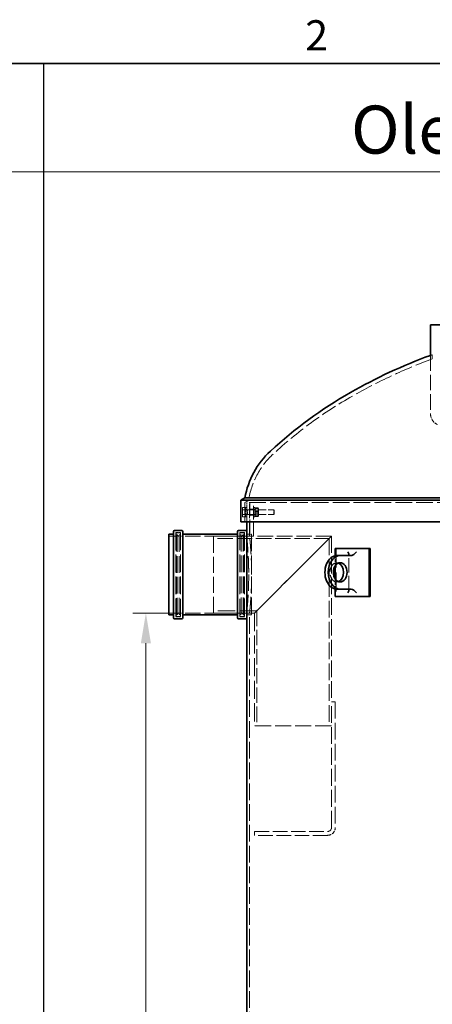
# Model space of a CAD drawing. Units: millimetres. Extents: x 0 to 10692, y 0 to 7560.
# Drawn here: x 8074 to 8932, y 5420 to 7471 of the extents above; entities that cross this region are included whole.
import ezdxf

# ---------------------------------------------------------------- set-up
doc = ezdxf.new("R2010")
doc.units = ezdxf.units.MM
doc.header["$LTSCALE"] = 18
doc.linetypes.add('DASHED_SPACE', pattern=[0.2067, 0.1654, -0.0413])
for name, color, linetype, lineweight in [('Border (ISO)', 7, 'Continuous', 35), ('Dimension (ISO)', 3, 'Continuous', 9), ('Sketch Geometry (ISO)', 7, 'Continuous', 9), ('Symbol (ISO)', 3, 'Continuous', 9), ('Visible (ISO)', 7, 'Continuous', 35)]:
    doc.layers.add(name, color=color, linetype=linetype, lineweight=lineweight)
doc.layers.add('Hidden (ISO)', color=7, linetype='DASHED_SPACE', lineweight=9, true_color=0x0080c0)
doc.styles.add('Note Text (ISO)', font='tahoma.ttf')
doc.dimstyles.new('Default (ISO)', dxfattribs={"dimscale": 18, "dimtxt": 3.5, "dimasz": 3.5, "dimexe": 1.5, "dimexo": 0, "dimgap": 1, "dimtad": 1, "dimrnd": 1e-08, "dimtxsty": 'Note Text (ISO)', "dimcen": 0.09, "dimdle": 10, "dimclrd": 256, "dimclre": 256, "dimclrt": 256, "dimazin": 2, "dimtfac": 1.001486, "dimtmove": 0, "dimatfit": 3, "dimfxl": 1, "dimtolj": 1, "dimlwd": -1, "dimlwe": -1, "dimarcsym": 0})

# ---------------------------------------------------------------- blocks, each defined once
blk = doc.blocks.new('Borders Default Border')
at = {"layer": 'Border (ISO)', "flags": 128}
blk.add_lwpolyline([(10, 10), (10, 410), (584, 410), (584, 10), (10, 10)], dxfattribs=at)
at = {"layer": 'Border (ISO)', "insert": (481.56, 410.4), "char_height": 3.5, "attachment_point": 7, "style": 'Note Text (ISO)'}
blk.add_mtext('2', dxfattribs=at)
blk = doc.blocks.new('*D35')
at = {"layer": 'Defpoints', "color": 0, "transparency": 16777216}
for p in [(8410.6, 6235.3), (8336.7, 4275.3), (8422.8, 4275.3)]:
    blk.add_point(p, dxfattribs=at)
at = {"layer": 'Dimension (ISO)', "transparency": 16777216}
for p, q in [((8410.6, 6235.3), (8309.7, 6235.3)), ((8336.7, 6172.3), (8336.7, 4338.3)), ((8422.8, 4275.3), (8309.7, 4275.3))]:
    blk.add_line(p, q, dxfattribs=at)
for points in [[(8326.2, 6172.3), (8347.2, 6172.3), (8336.7, 6235.3)], [(8326.2, 4338.3), (8347.2, 4338.3), (8336.7, 4275.3)]]:
    blk.add_solid(points, dxfattribs=at)
at = {"layer": 'Dimension (ISO)', "transparency": 16777216, "insert": (8253.1, 5167.3), "char_height": 63, "attachment_point": 1, "rotation": 90, "style": 'Note Text (ISO)'}
blk.add_mtext('\\A1;1960', dxfattribs=at)

msp = doc.modelspace()

# ---------------------------------------------------------------- linework, layer by layer
msp.add_line((8124, 7380), (8124, 1152))
at = {"layer": 'Hidden (ISO)', "ltscale": 10.867647}
msp.add_line((8928.6486, 6771.8923), (8928.6486, 6650.5898), dxfattribs=at)
at = {"layer": 'Hidden (ISO)', "ltscale": 0.94003}
msp.add_line((8932.3486, 6764.3544), (8932.3486, 6773.2389), dxfattribs=at)
at = {"layer": 'Hidden (ISO)', "ltscale": 0.977391}
msp.add_line((8550.3486, 6469.8202), (8542.3486, 6465.2014), dxfattribs=at)
at = {"layer": 'Hidden (ISO)', "ltscale": 11.667768}
msp.add_line((10062.3486, 6465.2014), (8542.3486, 6465.2014), dxfattribs=at)
at = {"layer": 'Hidden (ISO)', "ltscale": 4.232559}
msp.add_line((8542.3486, 6425.2014), (8542.3486, 6465.2014), dxfattribs=at)
at = {"layer": 'Hidden (ISO)', "ltscale": 1.555402}
msp.add_line((8546.3486, 6455.3222), (8546.3486, 6470.0222), dxfattribs=at)
at = {"layer": 'Hidden (ISO)', "ltscale": 11.54495}
msp.add_line((8550.3486, 6469.8202), (10054.3486, 6469.8202), dxfattribs=at)
at = {"layer": 'Hidden (ISO)', "ltscale": 10.038703}
msp.add_line((8552.3486, 6395.3222), (8552.3486, 6470.0222), dxfattribs=at)
at = {"layer": 'Hidden (ISO)', "ltscale": 9.407084}
for p, q in [((8552.6154, 6465.3222), (8552.6154, 6395.3222)), ((8560.6154, 6395.3222), (8560.6154, 6465.3222))]:
    msp.add_line(p, q, dxfattribs=at)
at = {"layer": 'Hidden (ISO)', "ltscale": 0.846432}
for p, q in [((8560.6154, 6465.3222), (8552.6154, 6465.3222)), ((8560.6154, 6451.3222), (8552.6154, 6451.3222)), ((8560.6154, 6439.3222), (8552.6154, 6439.3222)), ((8560.6154, 6395.3222), (8552.6154, 6395.3222)), ((8722.6154, 6050.3222), (8730.6154, 6050.3222)), ((8562.6154, 5772.3222), (8562.6154, 5780.3222))]:
    msp.add_line(p, q, dxfattribs=at)
at = {"layer": 'Hidden (ISO)', "ltscale": 0.141339}
for p, q in [((8537.4485, 6453.8222), (8538.1169, 6454.9798)), ((8537.4485, 6436.8222), (8538.1169, 6435.6647))]:
    msp.add_line(p, q, dxfattribs=at)
at = {"layer": 'Hidden (ISO)', "ltscale": 0.496891}
msp.add_line((8537.4485, 6453.8222), (8537.4485, 6452.5573), dxfattribs=at)
at = {"layer": 'Hidden (ISO)', "ltscale": 0.941791}
for p, q in [((8537.4485, 6452.5573), (8537.4485, 6445.0761)), ((8537.4485, 6445.0761), (8537.4485, 6437.8411))]:
    msp.add_line(p, q, dxfattribs=at)
at = {"layer": 'Hidden (ISO)', "ltscale": 0.533301}
for p, q in [((8543.2485, 6455.1331), (8538.2077, 6455.1331)), ((8543.2485, 6450.4738), (8538.2077, 6450.4738)), ((8543.2485, 6449.9816), (8538.2077, 6449.9816)), ((8543.2485, 6440.6629), (8538.2077, 6440.6629)), ((8543.2485, 6440.1707), (8538.2077, 6440.1707)), ((8543.2485, 6435.5114), (8538.2077, 6435.5114))]:
    msp.add_line(p, q, dxfattribs=at)
at = {"layer": 'Hidden (ISO)', "ltscale": 1.038484}
for p, q in [((8543.2485, 6455.1331), (8543.2485, 6449.9816)), ((8543.2485, 6449.9816), (8543.2485, 6440.1707)), ((8543.2485, 6440.1707), (8543.2485, 6435.5114))]:
    msp.add_line(p, q, dxfattribs=at)
at = {"layer": 'Hidden (ISO)', "ltscale": 0.0634}
for p, q in [((8543.2485, 6453.0222), (8543.8486, 6453.0222)), ((8543.2485, 6437.6222), (8543.8486, 6437.6222))]:
    msp.add_line(p, q, dxfattribs=at)
at = {"layer": 'Hidden (ISO)', "ltscale": 3.324223}
for p, q in [((8543.8486, 6455.3222), (8543.8486, 6435.3222)), ((8546.3486, 6455.3222), (8546.3486, 6435.3222)), ((8563.1154, 6455.3222), (8563.1154, 6435.3222))]:
    msp.add_line(p, q, dxfattribs=at)
at = {"layer": 'Hidden (ISO)', "ltscale": 0.264441}
for p, q in [((8543.8486, 6455.3222), (8546.3486, 6455.3222)), ((8543.8486, 6450.5722), (8546.3486, 6450.5722)), ((8543.8486, 6440.0722), (8546.3486, 6440.0722)), ((8560.6154, 6455.3222), (8563.1154, 6455.3222)), ((8560.6154, 6450.5722), (8563.1154, 6450.5722)), ((8560.6154, 6440.0722), (8563.1154, 6440.0722)), ((8543.8486, 6435.3222), (8546.3486, 6435.3222)), ((8560.6154, 6435.3222), (8563.1154, 6435.3222))]:
    msp.add_line(p, q, dxfattribs=at)
at = {"layer": 'Hidden (ISO)', "ltscale": 0.378694}
for p, q in [((8543.8486, 6449.9163), (8547.4284, 6449.9163)), ((8543.8486, 6440.7282), (8547.4284, 6440.7282))]:
    msp.add_line(p, q, dxfattribs=at)
at = {"layer": 'Hidden (ISO)', "ltscale": 0.106334}
for p, q in [((8547.4284, 6449.9163), (8548.3486, 6450.3222)), ((8547.4284, 6440.7282), (8548.3486, 6440.3222))]:
    msp.add_line(p, q, dxfattribs=at)
at = {"layer": 'Hidden (ISO)', "ltscale": 1.527111}
msp.add_line((8547.4284, 6440.7282), (8547.4284, 6449.9163), dxfattribs=at)
at = {"layer": 'Hidden (ISO)', "ltscale": 1.662061}
for p, q in [((8548.3486, 6440.3222), (8548.3486, 6450.3222)), ((8602.9284, 6440.3222), (8602.9284, 6450.3222))]:
    msp.add_line(p, q, dxfattribs=at)
at = {"layer": 'Hidden (ISO)', "ltscale": 5.775334}
for p, q in [((8548.3486, 6450.3222), (8602.9284, 6450.3222)), ((8548.3486, 6440.3222), (8602.9284, 6440.3222))]:
    msp.add_line(p, q, dxfattribs=at)
at = {"layer": 'Hidden (ISO)', "ltscale": 0.119375}
for p, q in [((8563.1154, 6452.9722), (8563.6799, 6453.95)), ((8571.1154, 6452.9722), (8570.5508, 6453.95)), ((8563.1154, 6437.6722), (8563.6799, 6436.6944)), ((8571.1154, 6437.6722), (8570.5508, 6436.6944))]:
    msp.add_line(p, q, dxfattribs=at)
at = {"layer": 'Hidden (ISO)', "ltscale": 0.099103}
for p, q in [((8563.5841, 6449.5102), (8563.1154, 6450.3221)), ((8563.5841, 6441.1342), (8563.1154, 6440.3223)), ((8570.6466, 6449.5102), (8571.1154, 6450.3221)), ((8570.6466, 6441.1342), (8571.1154, 6440.3223))]:
    msp.add_line(p, q, dxfattribs=at)
at = {"layer": 'Hidden (ISO)', "ltscale": 1.392126}
for p, q in [((8563.5841, 6441.1342), (8563.5841, 6449.5102)), ((8570.6466, 6449.5102), (8570.6466, 6441.1342))]:
    msp.add_line(p, q, dxfattribs=at)
at = {"layer": 'Hidden (ISO)', "ltscale": 0.747229}
for p, q in [((8563.5841, 6449.5102), (8570.6466, 6449.5102)), ((8563.5841, 6441.1342), (8570.6466, 6441.1342))]:
    msp.add_line(p, q, dxfattribs=at)
at = {"layer": 'Hidden (ISO)', "ltscale": 0.581904}
for p, q in [((8564.3653, 6454.5379), (8569.8654, 6454.5379)), ((8564.3653, 6452.8548), (8569.8654, 6452.8548)), ((8564.3653, 6447.0054), (8569.8654, 6447.0054)), ((8564.3653, 6443.6391), (8569.8654, 6443.6391)), ((8564.3653, 6437.7897), (8569.8654, 6437.7897)), ((8564.3653, 6436.1066), (8569.8654, 6436.1066))]:
    msp.add_line(p, q, dxfattribs=at)
at = {"layer": 'Hidden (ISO)', "ltscale": 2.543007}
msp.add_line((8571.1154, 6437.6722), (8571.1154, 6452.9722), dxfattribs=at)
at = {"layer": 'Hidden (ISO)', "ltscale": 0.137609}
for p, q in [((8603.8486, 6449.4021), (8602.9284, 6450.3222)), ((8603.8486, 6441.2424), (8602.9284, 6440.3222))]:
    msp.add_line(p, q, dxfattribs=at)
at = {"layer": 'Hidden (ISO)', "ltscale": 1.356166}
msp.add_line((8603.8486, 6449.4021), (8603.8486, 6441.2424), dxfattribs=at)
at = {"layer": 'Hidden (ISO)', "ltscale": 0.4448}
msp.add_line((8537.4485, 6437.8411), (8537.4485, 6436.8222), dxfattribs=at)
at = {"layer": 'Hidden (ISO)', "ltscale": 1.070855}
msp.add_line((8546.3486, 6425.2014), (8546.3486, 6435.3222), dxfattribs=at)
at = {"layer": 'Hidden (ISO)', "ltscale": 12.384211}
for p, q in [((8399.0486, 6403.3222), (8399.0486, 6227.3222)), ((8408.6486, 6403.3222), (8408.6486, 6227.3222)), ((8532.0486, 6403.3222), (8532.0486, 6227.3222)), ((8541.6486, 6403.3222), (8541.6486, 6227.3222))]:
    msp.add_line(p, q, dxfattribs=at)
at = {"layer": 'Hidden (ISO)', "ltscale": 1.015738}
for p, q in [((8408.6486, 6403.3222), (8399.0486, 6403.3222)), ((8541.6486, 6403.3222), (8532.0486, 6403.3222)), ((8408.6486, 6227.3222), (8399.0486, 6227.3222)), ((8541.6486, 6227.3222), (8532.0486, 6227.3222))]:
    msp.add_line(p, q, dxfattribs=at)
at = {"layer": 'Hidden (ISO)', "ltscale": 11.962021}
for p, q in [((8399.6486, 6230.3222), (8399.6486, 6400.3222)), ((8541.0486, 6400.3222), (8541.0486, 6230.3222))]:
    msp.add_line(p, q, dxfattribs=at)
at = {"layer": 'Hidden (ISO)', "ltscale": 0.211533}
for p, q in [((8399.6486, 6398.3222), (8401.6486, 6398.3222)), ((8541.0486, 6398.3222), (8539.0486, 6398.3222)), ((8399.6486, 6232.3222), (8401.6486, 6232.3222)), ((8541.0486, 6232.3222), (8539.0486, 6232.3222))]:
    msp.add_line(p, q, dxfattribs=at)
at = {"layer": 'Hidden (ISO)', "ltscale": 0.528982}
for p, q in [((8401.6486, 6402.3222), (8406.6486, 6402.3222)), ((8539.0486, 6402.3222), (8534.0486, 6402.3222)), ((8401.6486, 6228.3222), (8406.6486, 6228.3222)), ((8539.0486, 6228.3222), (8534.0486, 6228.3222))]:
    msp.add_line(p, q, dxfattribs=at)
at = {"layer": 'Hidden (ISO)', "ltscale": 11.680562}
for p, q in [((8401.6486, 6232.3222), (8401.6486, 6398.3222)), ((8405.6486, 6232.3222), (8405.6486, 6398.3222)), ((8535.0486, 6398.3222), (8535.0486, 6232.3222)), ((8539.0486, 6398.3222), (8539.0486, 6232.3222))]:
    msp.add_line(p, q, dxfattribs=at)
at = {"layer": 'Hidden (ISO)', "ltscale": 0.598488}
for p, q in [((8405.6486, 6394.3222), (8401.6486, 6398.3222)), ((8535.0486, 6394.3222), (8539.0486, 6398.3222)), ((8405.6486, 6236.3222), (8401.6486, 6232.3222)), ((8535.0486, 6236.3222), (8539.0486, 6232.3222))]:
    msp.add_line(p, q, dxfattribs=at)
at = {"layer": 'Hidden (ISO)', "ltscale": 0.317349}
for p, q in [((8405.6486, 6398.3222), (8408.6486, 6398.3222)), ((8535.0486, 6398.3222), (8532.0486, 6398.3222)), ((8405.6486, 6232.3222), (8408.6486, 6232.3222)), ((8535.0486, 6232.3222), (8532.0486, 6232.3222))]:
    msp.add_line(p, q, dxfattribs=at)
at = {"layer": 'Hidden (ISO)', "ltscale": 1.058065}
for p, q in [((8556.3486, 6399.3222), (8546.3486, 6399.3222)), ((8733.8348, 6340.0222), (8740.9059, 6340.0222)), ((8733.8348, 6300.0222), (8740.9059, 6300.0222)), ((8556.3486, 6231.3222), (8546.3486, 6231.3222))]:
    msp.add_line(p, q, dxfattribs=at)
at = {"layer": 'Hidden (ISO)', "ltscale": 11.821292}
msp.add_line((8556.3486, 6399.3222), (8556.3486, 6231.3222), dxfattribs=at)
at = {"layer": 'Hidden (ISO)', "ltscale": 1.343769}
for p, q in [((8397.0486, 6395.3222), (8384.3486, 6395.3222)), ((8397.0486, 6235.3222), (8384.3486, 6235.3222)), ((8556.3486, 6235.3222), (8543.6486, 6235.3222))]:
    msp.add_line(p, q, dxfattribs=at)
at = {"layer": 'Hidden (ISO)', "ltscale": 10.6972}
for p, q in [((8530.0486, 6395.3222), (8410.6486, 6395.3222)), ((8530.0486, 6235.3222), (8410.6486, 6235.3222))]:
    msp.add_line(p, q, dxfattribs=at)
at = {"layer": 'Hidden (ISO)', "ltscale": 11.258373}
for p, q in [((8477.6154, 6235.3222), (8477.6154, 6395.3222)), ((8722.6154, 6000.3222), (8562.6154, 6000.3222))]:
    msp.add_line(p, q, dxfattribs=at)
at = {"layer": 'Hidden (ISO)', "ltscale": 10.07902}
msp.add_line((8552.6154, 6395.3222), (8477.6154, 6395.3222), dxfattribs=at)
at = {"layer": 'Hidden (ISO)', "ltscale": 10.755434}
msp.add_line((8717.7154, 6390.4222), (8477.6154, 6390.4222), dxfattribs=at)
at = {"layer": 'Hidden (ISO)', "ltscale": 0.948726}
msp.add_line((8552.6154, 6395.3222), (8543.6486, 6395.3222), dxfattribs=at)
at = {"layer": 'Hidden (ISO)', "ltscale": 0.634799}
for p, q in [((8552.3486, 6395.3222), (8546.3486, 6395.3222)), ((8552.3486, 6235.3222), (8546.3486, 6235.3222))]:
    msp.add_line(p, q, dxfattribs=at)
at = {"layer": 'Hidden (ISO)', "ltscale": 10.885341}
msp.add_line((8722.6154, 6395.3222), (8560.6154, 6395.3222), dxfattribs=at)
at = {"layer": 'Hidden (ISO)', "ltscale": 11.734506}
for p, q in [((8722.6154, 6395.3222), (8562.6154, 6235.3222)), ((8562.6154, 6235.3222), (8722.6154, 6395.3222))]:
    msp.add_line(p, q, dxfattribs=at)
at = {"layer": 'Hidden (ISO)', "ltscale": 11.649854}
msp.add_line((8717.7154, 6390.4222), (8717.7154, 6000.3222), dxfattribs=at)
at = {"layer": 'Hidden (ISO)', "ltscale": 11.590873}
msp.add_line((8722.6154, 6395.3222), (8722.6154, 6050.3222), dxfattribs=at)
at = {"layer": 'Hidden (ISO)', "ltscale": 13.438693}
msp.add_line((8732.4206, 6370.0222), (8732.4206, 6270.0222), dxfattribs=at)
at = {"layer": 'Hidden (ISO)', "ltscale": 10.036861}
msp.add_line((8758.8054, 6282.6791), (8758.8054, 6357.3654), dxfattribs=at)
at = {"layer": 'Hidden (ISO)', "ltscale": 2.26567}
for p, q in [((8730.2993, 6333.251), (8730.2993, 6354.6633)), ((8730.2993, 6285.3812), (8730.2993, 6306.7935))]:
    msp.add_line(p, q, dxfattribs=at)
at = {"layer": 'Hidden (ISO)', "ltscale": 12.081385}
msp.add_line((8567.5154, 6240.2222), (8477.6154, 6240.2222), dxfattribs=at)
at = {"layer": 'Hidden (ISO)', "ltscale": 11.422889}
msp.add_line((8562.6154, 6235.3222), (8477.6154, 6235.3222), dxfattribs=at)
at = {"layer": 'Hidden (ISO)', "ltscale": 11.63074}
msp.add_line((8552.3486, 4288.0222), (8552.3486, 6235.3222), dxfattribs=at)
at = {"layer": 'Hidden (ISO)', "ltscale": 12.632371}
msp.add_line((8562.6154, 6235.3222), (8562.6154, 6000.3222), dxfattribs=at)
at = {"layer": 'Hidden (ISO)', "ltscale": 10.746474}
msp.add_line((8567.5154, 6240.2222), (8567.5154, 6000.3222), dxfattribs=at)
at = {"layer": 'Hidden (ISO)', "ltscale": 11.736458}
for p, q in [((8722.6154, 5788.3222), (8722.6154, 6050.3222)), ((8730.6154, 6050.3222), (8730.6154, 5788.3222))]:
    msp.add_line(p, q, dxfattribs=at)
at = {"layer": 'Hidden (ISO)', "ltscale": 10.213407}
for p, q in [((8562.6154, 5780.3222), (8714.6154, 5780.3222)), ((8714.6154, 5772.3222), (8562.6154, 5772.3222))]:
    msp.add_line(p, q, dxfattribs=at)
at = {"layer": 'Hidden (ISO)', "ltscale": 0.416547}
msp.add_arc((9304.438, 5745.1515), 1093.35, 109.8963959, 110.1027335, dxfattribs=at)
at = {"layer": 'Hidden (ISO)', "ltscale": 12.33056}
msp.add_arc((9304.438, 5745.1515), 1085, 110.0560633, 119.7466185, dxfattribs=at)
at = {"layer": 'Hidden (ISO)', "ltscale": 10.998733}
msp.add_arc((9212.6474, 5905.7737), 900, 119.7466185, 132.7724591, dxfattribs=at)
at = {"layer": 'Hidden (ISO)', "ltscale": 2.981112}
msp.add_arc((8953.7348, 6650.5898), 25.0861, 180, 244.3470958, dxfattribs=at)
at = {"layer": 'Hidden (ISO)', "ltscale": 9.980416}
msp.add_arc((8713.5173, 6445.3051), 165, 132.7724591, 171.4555866, dxfattribs=at)
at = {"layer": 'Hidden (ISO)', "ltscale": 0.332332}
for centre, start, end in [((8401.6486, 6400.3222), 90, 180), ((8406.6486, 6400.3222), 0, 90), ((8534.0486, 6400.3222), 90, 180), ((8539.0486, 6400.3222), 0, 90), ((8397.0486, 6397.3222), 270, 0), ((8410.6486, 6397.3222), 180, 270), ((8530.0486, 6397.3222), 270, 0), ((8543.6486, 6397.3222), 180, 270), ((8397.0486, 6233.3222), 0, 90), ((8410.6486, 6233.3222), 90, 180), ((8530.0486, 6233.3222), 0, 90), ((8543.6486, 6233.3222), 90, 180), ((8401.6486, 6230.3222), 180, 270), ((8406.6486, 6230.3222), 270, 0), ((8534.0486, 6230.3222), 180, 270), ((8539.0486, 6230.3222), 270, 0)]:
    msp.add_arc(centre, 2, start, end, dxfattribs=at)
at = {"layer": 'Hidden (ISO)', "ltscale": 1.329629}
msp.add_arc((8714.6154, 5788.3222), 8, 270, 0, dxfattribs=at)
at = {"layer": 'Hidden (ISO)', "ltscale": 2.659358}
msp.add_arc((8714.6154, 5788.3222), 16, 270, 0, dxfattribs=at)
at = {"layer": 'Hidden (ISO)', "ltscale": 9.802056}
msp.add_ellipse((8733.8348, 6320.0222), major_axis=(0, 20), ratio=0.707106781, start_param=6.030505052, end_param=9.677458216, dxfattribs=at)
at = {"layer": 'Hidden (ISO)', "ltscale": 0.527147}
for points in [[(8537.4485, 6452.8034), (8537.4485, 6453.8846), (8538.2077, 6455.1331)], [(8538.2077, 6455.1331), (8537.4485, 6453.7527), (8537.4485, 6452.5573)], [(8538.2077, 6450.4738), (8537.4485, 6451.7222), (8537.4485, 6452.8034)], [(8537.4485, 6452.5573), (8537.4485, 6451.3619), (8538.2077, 6449.9816)], [(8537.4485, 6445.5683), (8537.4485, 6447.845), (8538.2077, 6450.4738)], [(8538.2077, 6449.9816), (8537.4485, 6447.3527), (8537.4485, 6445.0761)], [(8538.2077, 6440.6629), (8537.4485, 6443.2917), (8537.4485, 6445.5683)], [(8537.4485, 6445.0761), (8537.4485, 6442.7995), (8538.2077, 6440.1707)], [(8537.4485, 6438.0872), (8537.4485, 6439.2826), (8538.2077, 6440.6629)], [(8538.2077, 6440.1707), (8537.4485, 6438.9223), (8537.4485, 6437.8411)], [(8538.2077, 6435.5114), (8537.4485, 6436.8917), (8537.4485, 6438.0872)], [(8537.4485, 6437.8411), (8537.4485, 6436.7599), (8538.2077, 6435.5114)]]:
    msp.add_rational_spline(points, [1, 1.0379548493, 1], degree=2, dxfattribs=at)
at = {"layer": 'Hidden (ISO)', "ltscale": 1.054394}
for points in [[(8564.3653, 6454.5379), (8562.9486, 6453.6963), (8564.3653, 6452.8548)], [(8564.3653, 6447.0054), (8562.9486, 6450.7716), (8564.3653, 6454.5379)], [(8564.3653, 6452.8548), (8562.9486, 6448.2469), (8564.3653, 6443.6391)], [(8564.3653, 6437.7897), (8562.9486, 6442.3975), (8564.3653, 6447.0054)], [(8564.3653, 6443.6391), (8562.9486, 6439.8728), (8564.3653, 6436.1066)], [(8569.8654, 6454.5379), (8571.2821, 6450.7716), (8569.8654, 6447.0054)], [(8569.8654, 6452.8548), (8571.2821, 6453.6963), (8569.8654, 6454.5379)], [(8569.8654, 6443.6391), (8571.2821, 6448.2469), (8569.8654, 6452.8548)], [(8569.8654, 6447.0054), (8571.2821, 6442.3975), (8569.8654, 6437.7897)], [(8569.8654, 6436.1066), (8571.2821, 6439.8728), (8569.8654, 6443.6391)], [(8564.3653, 6436.1066), (8562.9486, 6436.9482), (8564.3653, 6437.7897)], [(8569.8654, 6437.7897), (8571.2821, 6436.9482), (8569.8654, 6436.1066)]]:
    msp.add_rational_spline(points, [1, 1.15470053838, 1], degree=2, dxfattribs=at)
at = {"layer": 'Hidden (ISO)', "ltscale": 11.26619}
for points, knots in [([(8546.3486, 6395.3222), (8546.3486, 6395.3222), (8546.4001, 6394.8409), (8546.6106, 6392.8145), (8546.7694, 6391.2699), (8547.169, 6387.1866), (8547.4096, 6384.6446), (8547.9262, 6378.7715), (8548.2017, 6375.4401), (8548.7343, 6368.3415), (8549.0102, 6364.3312), (8549.5279, 6355.5976), (8549.7693, 6350.8744), (8550.1704, 6341.0203), (8550.33, 6335.8815), (8550.5416, 6325.5458), (8550.5934, 6320.3488), (8550.5934, 6315.3222)], [36.191016704, 36.191016704, 36.191016704, 36.191016704, 37.698972511, 37.698972511, 39.206928319, 39.206928319, 40.714884127, 40.714884127, 42.222839934, 42.222839934, 43.730802185, 43.730802185, 45.238764436, 45.238764436, 46.746726687, 46.746726687, 48.254688938, 48.254688938, 48.254688938, 48.254688938]), ([(8550.5934, 6315.3222), (8550.5934, 6310.2957), (8550.5416, 6305.0987), (8550.33, 6294.7629), (8550.1704, 6289.6241), (8549.7693, 6279.7701), (8549.5279, 6275.0469), (8549.0102, 6266.3133), (8548.7343, 6262.303), (8548.2017, 6255.2044), (8547.9262, 6251.873), (8547.4096, 6245.9999), (8547.169, 6243.4579), (8546.7694, 6239.3745), (8546.6106, 6237.83), (8546.4001, 6235.8036), (8546.3486, 6235.3222), (8546.3486, 6235.3222)], [0, 0, 0, 0, 1.507962251, 1.507962251, 3.015924502, 3.015924502, 4.523886753, 4.523886753, 6.031849004, 6.031849004, 7.539804812, 7.539804812, 9.047760619, 9.047760619, 10.555716427, 10.555716427, 12.063672235, 12.063672235, 12.063672235, 12.063672235])]:
    msp.add_open_spline(points, degree=3, knots=knots, dxfattribs=at)
at = {"layer": 'Hidden (ISO)', "ltscale": 11.266317}
for points, knots in [([(8556.6275, 6315.3222), (8556.6275, 6320.3488), (8556.5753, 6325.5459), (8556.3621, 6335.8817), (8556.2011, 6341.0205), (8555.7968, 6350.8745), (8555.5534, 6355.5977), (8555.0315, 6364.3313), (8554.7535, 6368.3415), (8554.2166, 6375.44), (8553.9388, 6378.7715), (8553.4181, 6384.6445), (8553.1755, 6387.1865), (8552.7728, 6391.2699), (8552.6127, 6392.8145), (8552.4005, 6394.8409), (8552.3486, 6395.3222), (8552.3486, 6395.3222)], [0, 0, 0, 0, 1.507981937, 1.507981937, 3.015963873, 3.015963873, 4.52394581, 4.52394581, 6.031927747, 6.031927747, 7.539903031, 7.539903031, 9.047878314, 9.047878314, 10.555853598, 10.555853598, 12.063828881, 12.063828881, 12.063828882, 12.063828882]), ([(8552.3486, 6235.3222), (8552.3486, 6235.3222), (8552.4005, 6235.8036), (8552.6127, 6237.83), (8552.7728, 6239.3746), (8553.1755, 6243.4579), (8553.4181, 6246), (8553.9388, 6251.873), (8554.2166, 6255.2044), (8554.7535, 6262.303), (8555.0315, 6266.3132), (8555.5534, 6275.0468), (8555.7968, 6279.7699), (8556.2011, 6289.624), (8556.3621, 6294.7628), (8556.5753, 6305.0986), (8556.6275, 6310.2956), (8556.6275, 6315.3222)], [36.191486643, 36.191486643, 36.191486643, 36.191486643, 37.699461927, 37.699461927, 39.20743721, 39.20743721, 40.715412494, 40.715412494, 42.223387777, 42.223387777, 43.731369714, 43.731369714, 45.239351651, 45.239351651, 46.747333588, 46.747333588, 48.255315524, 48.255315524, 48.255315524, 48.255315524])]:
    msp.add_open_spline(points, degree=3, knots=knots, dxfattribs=at)
at = {"layer": 'Sketch Geometry (ISO)'}
msp.add_line((179.9934, 7154.0833), (10512.0003, 7154.0833), dxfattribs=at)
at = {"layer": 'Visible (ISO)'}
for p, q in [((8928.6486, 6835.3222), (9796.0486, 6835.3222)), ((8928.6486, 6835.3222), (8928.6486, 6771.8923)), ((8542.7418, 6475.0701), (8533.9986, 6470.0222)), ((10070.6986, 6470.0222), (8533.9986, 6470.0222)), ((8533.9986, 6425.2014), (8533.9986, 6470.0222)), ((8542.7418, 6475.0701), (10061.9555, 6475.0701)), ((8533.9986, 6425.2014), (10070.6986, 6425.2014)), ((8546.3486, 6405.3222), (8546.3486, 6425.2014)), ((8384.3486, 6399.3222), (8384.3486, 6231.3222)), ((8394.3486, 6399.3222), (8384.3486, 6399.3222)), ((8394.3486, 6225.3222), (8394.3486, 6405.3222)), ((8411.3486, 6407.3222), (8396.3486, 6407.3222)), ((8413.3486, 6405.3222), (8413.3486, 6225.3222)), ((8527.3486, 6399.3222), (8413.3486, 6399.3222)), ((8527.3486, 6225.3222), (8527.3486, 6405.3222)), ((8544.3486, 6407.3222), (8529.3486, 6407.3222)), ((8546.3486, 6405.3222), (8546.3486, 6225.3222)), ((8730.2993, 6370.0222), (8801.0099, 6370.0222)), ((8730.2993, 6354.6633), (8730.2993, 6370.0222)), ((8801.0099, 6370.0222), (8801.0099, 6270.0222)), ((8803.1313, 6370.0222), (8801.0099, 6370.0222)), ((8803.1313, 6270.0222), (8803.1313, 6370.0222)), ((8740.9059, 6355.0222), (8733.8348, 6355.0222)), ((8763.5333, 6355.0222), (8740.9059, 6355.0222)), ((8730.2993, 6306.7935), (8730.2993, 6333.251)), ((8730.2993, 6270.0222), (8730.2993, 6285.3812)), ((8733.8348, 6285.0222), (8740.9059, 6285.0222)), ((8763.5333, 6285.0222), (8740.9059, 6285.0222)), ((8801.0099, 6270.0222), (8730.2993, 6270.0222)), ((8803.1313, 6270.0222), (8801.0099, 6270.0222)), ((8394.3486, 6231.3222), (8384.3486, 6231.3222)), ((8411.3486, 6223.3222), (8396.3486, 6223.3222)), ((8527.3486, 6231.3222), (8413.3486, 6231.3222)), ((8544.3486, 6223.3222), (8529.3486, 6223.3222)), ((8546.3486, 4295.3222), (8546.3486, 6225.3222))]:
    msp.add_line(p, q, dxfattribs=at)
for centre, radius, start, end in [((9304.438, 5745.1515), 1093.35, 110.1027335, 119.7466185), ((9212.6474, 5905.7737), 908.35, 119.7466185, 132.7724591), ((8713.5173, 6445.3051), 173.35, 132.7724591, 170.1130586), ((8396.3486, 6405.3222), 2, 90, 180), ((8411.3486, 6405.3222), 2, 0, 90), ((8529.3486, 6405.3222), 2, 90, 180), ((8544.3486, 6405.3222), 2, 0, 90), ((8396.3486, 6225.3222), 2, 180, 270), ((8411.3486, 6225.3222), 2, 270, 0), ((8529.3486, 6225.3222), 2, 180, 270), ((8544.3486, 6225.3222), 2, 270, 0)]:
    msp.add_arc(centre, radius, start, end, dxfattribs=at)
for centre, major_axis, ratio, start_param, end_param in [((8750.8054, 6363.0222), (7.391, -7.391), 0.414213562, 5.890486225, 7.461282552), ((8769.1901, 6363.0222), (7.391, 7.391), 0.414213562, 3.534291735, 5.105088062), ((8733.8348, 6320.0222), (0, 35), 0.707106781, 0, 3.141592654), ((8740.9059, 6320.0222), (0, -35), 0.707106781, 3.141592654, 6.283185307), ((8733.8348, 6320.0222), (0, -20), 0.707106781, 0.252680255, 2.888912398), ((8750.8054, 6277.0222), (7.391, 7.391), 0.414213562, 5.105088062, 6.675884389), ((8769.1901, 6277.0222), (-7.391, 7.391), 0.414213562, 4.319689899, 5.890486225)]:
    msp.add_ellipse(centre, major_axis=major_axis, ratio=ratio, start_param=start_param, end_param=end_param, dxfattribs=at)
msp.add_ellipse((8740.9059, 6320.0222), major_axis=(0, -20), ratio=0.707106781, dxfattribs=at)

# ---------------------------------------------------------------- block references
at = {"xscale": 18, "yscale": 18, "zscale": 18}
msp.add_blockref('Borders Default Border', (0, 0), dxfattribs=at)

# ---------------------------------------------------------------- texts
at = {"layer": 'Symbol (ISO)', "insert": (9318.0001, 7242.0425), "char_height": 100, "width": 2388.000275, "attachment_point": 5, "style": 'Note Text (ISO)'}
msp.add_mtext('{\\fTahoma|b0|i0|c238|p34;Oleopator 8/2500}', dxfattribs=at)

# ---------------------------------------------------------------- dimensions: what is measured, and where the dimension line sits
at = {"layer": 'Dimension (ISO)'}
dim = msp.add_linear_dim(base=(8336.7296, 4275.3222), p1=(8410.6486, 6235.3222), p2=(8422.8486, 4275.3222), angle=90, dimstyle='Default (ISO)', override={"dimgap": 1, "dimdec": 2, "dimtol": 0, "dimlim": 0, "dimtp": 0, "dimtm": 0, "dimtdec": 2, "dimtofl": 0, "dimatfit": 1}, dxfattribs=at)
dim.commit()
dim.dimension.update_dxf_attribs({"geometry": '*D35', "text_midpoint": (8336.7296, 5255.3222), "dimtype": 160})

doc.saveas('drawing.dxf')
